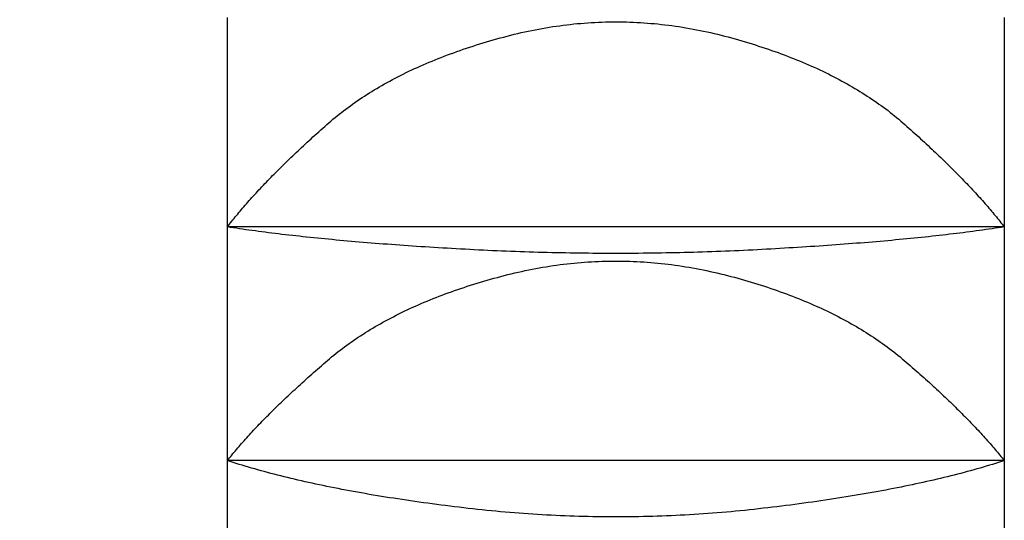
# Model space of a CAD drawing. Extents: x -1652 to -142, y -5205 to 416.
# Drawn here: x -282 to -279, y -2365 to -2363 of the extents above; entities that cross this region are included whole.
import ezdxf

# ---------------------------------------------------------------- set-up
doc = ezdxf.new("R2010")
doc.units = 0
for name, color, linetype in [('__', 7, 'CONTINUOUS'), ('__-1-1', 7, 'CONTINUOUS'), ('____2D-1', 7, 'CONTINUOUS'), ('_____2D-2', 7, 'CONTINUOUS'), ('CLASS1', 7, 'CONTINUOUS')]:
    doc.layers.add(name, color=color, linetype=linetype)

# ---------------------------------------------------------------- blocks, each defined once
blk = doc.blocks.new('____-182')
at = {"layer": 'CLASS1', "color": 17, "linetype": 'CONTINUOUS'}
for p, q in [((7839.9911, 3809.6757), (7839.9911, 3809.0018)), ((7842.4911, 3809.6757), (7842.4911, 3809.0018)), ((7842.4911, 3809.0018), (7839.9911, 3809.0018)), ((7839.9911, 3809.0018), (7839.9911, 3808.25)), ((7842.4911, 3809.0018), (7842.4911, 3808.25)), ((7842.4911, 3808.25), (7839.9911, 3808.25)), ((7839.9911, 3808.25), (7839.9911, 3807.4349)), ((7842.4911, 3808.25), (7842.4911, 3807.4349))]:
    blk.add_line(p, q, dxfattribs=at)
at = {"layer": 'CLASS1', "color": 17, "linetype": 'CONTINUOUS', "flags": 128}
for points in [[(7839.9911, 3809.0018), (7839.9946, 3809.0063), (7839.9981, 3809.0109), (7840.0017, 3809.0154), (7840.0054, 3809.02), (7840.0091, 3809.0247), (7840.0128, 3809.0293), (7840.0166, 3809.0339), (7840.0205, 3809.0386), (7840.0244, 3809.0433), (7840.0283, 3809.048), (7840.0323, 3809.0527), (7840.0363, 3809.0575), (7840.0404, 3809.0623), (7840.0445, 3809.067), (7840.0487, 3809.0719), (7840.0529, 3809.0767), (7840.0572, 3809.0815), (7840.0615, 3809.0864), (7840.0659, 3809.0913), (7840.0703, 3809.0962), (7840.0747, 3809.1011), (7840.0792, 3809.106), (7840.0838, 3809.111), (7840.0884, 3809.116), (7840.093, 3809.121), (7840.0977, 3809.126), (7840.1024, 3809.1311), (7840.1072, 3809.1361), (7840.1121, 3809.1412), (7840.1169, 3809.1463), (7840.1219, 3809.1514), (7840.1268, 3809.1565), (7840.1319, 3809.1617), (7840.1369, 3809.1669), (7840.142, 3809.1721), (7840.1472, 3809.1773), (7840.1524, 3809.1825), (7840.1577, 3809.1878), (7840.163, 3809.193), (7840.1683, 3809.1983), (7840.1737, 3809.2036), (7840.1792, 3809.209), (7840.1847, 3809.2143), (7840.1902, 3809.2197), (7840.1958, 3809.2251), (7840.2014, 3809.2305), (7840.2071, 3809.2359), (7840.2128, 3809.2414), (7840.2186, 3809.2468), (7840.2244, 3809.2523), (7840.2303, 3809.2578), (7840.2362, 3809.2633), (7840.2422, 3809.2689), (7840.2482, 3809.2745), (7840.2543, 3809.28), (7840.2604, 3809.2856), (7840.2665, 3809.2913), (7840.2727, 3809.2969), (7840.279, 3809.3026), (7840.2853, 3809.3082), (7840.2916, 3809.3139), (7840.298, 3809.3197), (7840.3044, 3809.3254), (7840.3109, 3809.3312), (7840.3175, 3809.3369), (7840.3241, 3809.3426), (7840.3308, 3809.3483), (7840.3376, 3809.3539), (7840.3444, 3809.3595), (7840.3513, 3809.365), (7840.3583, 3809.3705), (7840.3654, 3809.3759), (7840.3725, 3809.3813), (7840.3797, 3809.3867), (7840.387, 3809.392), (7840.3944, 3809.3973), (7840.4018, 3809.4025), (7840.4094, 3809.4077), (7840.4169, 3809.4129), (7840.4246, 3809.418), (7840.4323, 3809.423), (7840.4402, 3809.4281), (7840.4481, 3809.433), (7840.456, 3809.438), (7840.4641, 3809.4429), (7840.4722, 3809.4477), (7840.4804, 3809.4525), (7840.4886, 3809.4573), (7840.4969, 3809.462), (7840.5054, 3809.4667), (7840.5138, 3809.4713), (7840.5224, 3809.4759), (7840.531, 3809.4805), (7840.5398, 3809.485), (7840.5485, 3809.4895), (7840.5574, 3809.4939), (7840.5663, 3809.4983), (7840.5753, 3809.5026), (7840.5844, 3809.5069), (7840.5936, 3809.5112), (7840.6028, 3809.5154), (7840.6121, 3809.5196), (7840.6215, 3809.5237), (7840.6309, 3809.5278), (7840.6405, 3809.5318), (7840.6501, 3809.5358), (7840.6598, 3809.5398), (7840.6695, 3809.5437), (7840.6793, 3809.5476), (7840.6892, 3809.5514), (7840.6992, 3809.5552), (7840.7093, 3809.5589), (7840.7194, 3809.5626), (7840.7296, 3809.5663), (7840.7399, 3809.5699), (7840.7502, 3809.5735), (7840.7607, 3809.577), (7840.7712, 3809.5805), (7840.7817, 3809.5839), (7840.7924, 3809.5873), (7840.8031, 3809.5907), (7840.8139, 3809.594), (7840.8248, 3809.5973), (7840.8357, 3809.6005), (7840.8468, 3809.6037), (7840.8579, 3809.6069), (7840.869, 3809.61), (7840.8803, 3809.613), (7840.8916, 3809.616), (7840.9028, 3809.6189), (7840.9141, 3809.6217), (7840.9254, 3809.6244), (7840.9367, 3809.6271), (7840.948, 3809.6296), (7840.9593, 3809.632), (7840.9705, 3809.6343), (7840.9818, 3809.6366), (7840.9931, 3809.6387), (7841.0044, 3809.6408), (7841.0157, 3809.6427), (7841.027, 3809.6446), (7841.0382, 3809.6463), (7841.0495, 3809.648), (7841.0608, 3809.6495), (7841.0721, 3809.651), (7841.0834, 3809.6524), (7841.0946, 3809.6537), (7841.1059, 3809.6549), (7841.1172, 3809.656), (7841.1285, 3809.657), (7841.1398, 3809.6579), (7841.1511, 3809.6587), (7841.1623, 3809.6594), (7841.1736, 3809.66), (7841.1849, 3809.6605), (7841.1962, 3809.661), (7841.2075, 3809.6613), (7841.2187, 3809.6615), (7841.23, 3809.6617), (7841.2413, 3809.6617), (7841.2526, 3809.6617), (7841.2639, 3809.6615), (7841.2751, 3809.6613), (7841.2864, 3809.661), (7841.2977, 3809.6605), (7841.309, 3809.66), (7841.3203, 3809.6594), (7841.3315, 3809.6587), (7841.3428, 3809.6579), (7841.3541, 3809.657), (7841.3654, 3809.656), (7841.3767, 3809.6549), (7841.3879, 3809.6537), (7841.3992, 3809.6524), (7841.4105, 3809.651), (7841.4218, 3809.6496), (7841.4331, 3809.648), (7841.4443, 3809.6463), (7841.4556, 3809.6446), (7841.4669, 3809.6427), (7841.4782, 3809.6408), (7841.4895, 3809.6387), (7841.5007, 3809.6366), (7841.512, 3809.6344), (7841.5233, 3809.632), (7841.5346, 3809.6296), (7841.5458, 3809.6271), (7841.5571, 3809.6245), (7841.5684, 3809.6218), (7841.5797, 3809.619), (7841.591, 3809.6161), (7841.6022, 3809.6131), (7841.6135, 3809.61), (7841.6246, 3809.6069), (7841.6357, 3809.6038), (7841.6467, 3809.6006), (7841.6577, 3809.5974), (7841.6686, 3809.5941), (7841.6794, 3809.5908), (7841.6901, 3809.5874), (7841.7007, 3809.584), (7841.7113, 3809.5806), (7841.7218, 3809.5771), (7841.7322, 3809.5735), (7841.7425, 3809.57), (7841.7528, 3809.5664), (7841.763, 3809.5627), (7841.7731, 3809.559), (7841.7832, 3809.5553), (7841.7932, 3809.5515), (7841.8031, 3809.5476), (7841.8129, 3809.5438), (7841.8226, 3809.5399), (7841.8323, 3809.5359), (7841.8419, 3809.5319), (7841.8514, 3809.5279), (7841.8609, 3809.5238), (7841.8703, 3809.5196), (7841.8796, 3809.5155), (7841.8888, 3809.5113), (7841.8979, 3809.507), (7841.907, 3809.5027), (7841.916, 3809.4984), (7841.9249, 3809.494), (7841.9338, 3809.4896), (7841.9426, 3809.4851), (7841.9513, 3809.4806), (7841.9599, 3809.476), (7841.9685, 3809.4714), (7841.977, 3809.4668), (7841.9854, 3809.4621), (7841.9937, 3809.4574), (7842.002, 3809.4526), (7842.0101, 3809.4478), (7842.0183, 3809.443), (7842.0263, 3809.4381), (7842.0342, 3809.4331), (7842.0421, 3809.4282), (7842.0499, 3809.4231), (7842.0577, 3809.4181), (7842.0653, 3809.413), (7842.0729, 3809.4078), (7842.0804, 3809.4026), (7842.0879, 3809.3974), (7842.0952, 3809.3921), (7842.1025, 3809.3868), (7842.1098, 3809.3814), (7842.1169, 3809.376), (7842.124, 3809.3706), (7842.1309, 3809.3651), (7842.1379, 3809.3596), (7842.1447, 3809.354), (7842.1515, 3809.3484), (7842.1582, 3809.3427), (7842.1648, 3809.337), (7842.1713, 3809.3313), (7842.1778, 3809.3255), (7842.1843, 3809.3198), (7842.1906, 3809.314), (7842.197, 3809.3083), (7842.2033, 3809.3027), (7842.2095, 3809.297), (7842.2157, 3809.2914), (7842.2219, 3809.2857), (7842.228, 3809.2801), (7842.234, 3809.2745), (7842.24, 3809.269), (7842.246, 3809.2634), (7842.2519, 3809.2579), (7842.2578, 3809.2524), (7842.2636, 3809.2469), (7842.2694, 3809.2415), (7842.2751, 3809.236), (7842.2808, 3809.2306), (7842.2864, 3809.2252), (7842.292, 3809.2198), (7842.2976, 3809.2144), (7842.3031, 3809.2091), (7842.3085, 3809.2037), (7842.3139, 3809.1984), (7842.3192, 3809.1931), (7842.3245, 3809.1878), (7842.3298, 3809.1826), (7842.335, 3809.1774), (7842.3402, 3809.1721), (7842.3453, 3809.1669), (7842.3504, 3809.1618), (7842.3554, 3809.1566), (7842.3603, 3809.1515), (7842.3653, 3809.1463), (7842.3701, 3809.1412), (7842.375, 3809.1362), (7842.3798, 3809.1311), (7842.3845, 3809.1261), (7842.3892, 3809.121), (7842.3938, 3809.116), (7842.3984, 3809.1111), (7842.403, 3809.1061), (7842.4075, 3809.1012), (7842.4119, 3809.0962), (7842.4163, 3809.0913), (7842.4207, 3809.0864), (7842.425, 3809.0816), (7842.4293, 3809.0767), (7842.4335, 3809.0719), (7842.4376, 3809.0671), (7842.4418, 3809.0623), (7842.4458, 3809.0575), (7842.4499, 3809.0528), (7842.4539, 3809.048), (7842.4578, 3809.0433), (7842.4617, 3809.0386), (7842.4655, 3809.034), (7842.4693, 3809.0293), (7842.473, 3809.0247), (7842.4767, 3809.0201), (7842.4804, 3809.0155), (7842.484, 3809.0109), (7842.4876, 3809.0063), (7842.4911, 3809.0018), (7842.4911, 3809.0018)], [(7842.4911, 3809.0018), (7842.4813, 3809.0003), (7842.4715, 3808.9988), (7842.4617, 3808.9974), (7842.4517, 3808.9959), (7842.4417, 3808.9945), (7842.4316, 3808.9931), (7842.4214, 3808.9917), (7842.4111, 3808.9903), (7842.4008, 3808.9889), (7842.3903, 3808.9875), (7842.3798, 3808.9861), (7842.3692, 3808.9848), (7842.3586, 3808.9834), (7842.3478, 3808.9821), (7842.337, 3808.9807), (7842.3261, 3808.9794), (7842.3152, 3808.9781), (7842.3041, 3808.9768), (7842.293, 3808.9756), (7842.2818, 3808.9743), (7842.2705, 3808.973), (7842.2591, 3808.9718), (7842.2477, 3808.9705), (7842.2362, 3808.9693), (7842.2246, 3808.9681), (7842.2129, 3808.9669), (7842.2011, 3808.9657), (7842.1893, 3808.9645), (7842.1774, 3808.9633), (7842.1654, 3808.9622), (7842.1533, 3808.961), (7842.1412, 3808.9599), (7842.129, 3808.9587), (7842.1166, 3808.9576), (7842.1043, 3808.9565), (7842.0918, 3808.9554), (7842.0793, 3808.9543), (7842.0667, 3808.9533), (7842.054, 3808.9522), (7842.0412, 3808.9511), (7842.0283, 3808.9501), (7842.0154, 3808.9491), (7842.0024, 3808.9481), (7841.9893, 3808.947), (7841.9761, 3808.946), (7841.9629, 3808.9451), (7841.9496, 3808.9441), (7841.9362, 3808.9431), (7841.9227, 3808.9422), (7841.9091, 3808.9412), (7841.8955, 3808.9403), (7841.8818, 3808.9394), (7841.868, 3808.9385), (7841.8541, 3808.9376), (7841.8402, 3808.9367), (7841.8262, 3808.9358), (7841.8121, 3808.9349), (7841.7979, 3808.9341), (7841.7836, 3808.9332), (7841.7693, 3808.9324), (7841.7549, 3808.9316), (7841.7404, 3808.9307), (7841.7258, 3808.9299), (7841.7112, 3808.9292), (7841.6965, 3808.9284), (7841.6818, 3808.9276), (7841.6671, 3808.9269), (7841.6524, 3808.9262), (7841.6377, 3808.9255), (7841.623, 3808.9249), (7841.6083, 3808.9243), (7841.5936, 3808.9237), (7841.5789, 3808.9231), (7841.5642, 3808.9225), (7841.5496, 3808.922), (7841.5349, 3808.9215), (7841.5202, 3808.921), (7841.5055, 3808.9206), (7841.4908, 3808.9201), (7841.4761, 3808.9197), (7841.4614, 3808.9193), (7841.4467, 3808.919), (7841.432, 3808.9187), (7841.4173, 3808.9183), (7841.4027, 3808.9181), (7841.388, 3808.9178), (7841.3733, 3808.9176), (7841.3586, 3808.9174), (7841.3439, 3808.9172), (7841.3292, 3808.917), (7841.3145, 3808.9169), (7841.2998, 3808.9168), (7841.2851, 3808.9167), (7841.2704, 3808.9166), (7841.2557, 3808.9166), (7841.2411, 3808.9166), (7841.2264, 3808.9166), (7841.2117, 3808.9166), (7841.197, 3808.9167), (7841.1823, 3808.9168), (7841.1676, 3808.9169), (7841.1529, 3808.917), (7841.1382, 3808.9172), (7841.1235, 3808.9173), (7841.1088, 3808.9175), (7841.0941, 3808.9178), (7841.0795, 3808.918), (7841.0648, 3808.9183), (7841.0501, 3808.9186), (7841.0354, 3808.919), (7841.0207, 3808.9193), (7841.006, 3808.9197), (7840.9913, 3808.9201), (7840.9766, 3808.9205), (7840.9619, 3808.921), (7840.9472, 3808.9214), (7840.9326, 3808.9219), (7840.9179, 3808.9225), (7840.9032, 3808.923), (7840.8885, 3808.9236), (7840.8738, 3808.9242), (7840.8591, 3808.9248), (7840.8444, 3808.9255), (7840.8297, 3808.9261), (7840.815, 3808.9268), (7840.8003, 3808.9275), (7840.7856, 3808.9283), (7840.771, 3808.9291), (7840.7563, 3808.9299), (7840.7417, 3808.9307), (7840.7272, 3808.9315), (7840.7128, 3808.9323), (7840.6985, 3808.9331), (7840.6842, 3808.934), (7840.67, 3808.9348), (7840.6559, 3808.9357), (7840.6419, 3808.9366), (7840.628, 3808.9374), (7840.6141, 3808.9383), (7840.6003, 3808.9392), (7840.5866, 3808.9402), (7840.573, 3808.9411), (7840.5594, 3808.942), (7840.5459, 3808.943), (7840.5325, 3808.944), (7840.5192, 3808.9449), (7840.506, 3808.9459), (7840.4928, 3808.9469), (7840.4797, 3808.9479), (7840.4667, 3808.949), (7840.4538, 3808.95), (7840.4409, 3808.951), (7840.4281, 3808.9521), (7840.4155, 3808.9531), (7840.4028, 3808.9542), (7840.3903, 3808.9553), (7840.3778, 3808.9564), (7840.3655, 3808.9575), (7840.3532, 3808.9586), (7840.3409, 3808.9598), (7840.3288, 3808.9609), (7840.3167, 3808.9621), (7840.3047, 3808.9632), (7840.2928, 3808.9644), (7840.281, 3808.9656), (7840.2692, 3808.9668), (7840.2575, 3808.968), (7840.2459, 3808.9692), (7840.2344, 3808.9704), (7840.223, 3808.9717), (7840.2116, 3808.9729), (7840.2003, 3808.9742), (7840.1891, 3808.9755), (7840.178, 3808.9768), (7840.1669, 3808.978), (7840.156, 3808.9794), (7840.1451, 3808.9807), (7840.1343, 3808.982), (7840.1235, 3808.9833), (7840.1129, 3808.9847), (7840.1023, 3808.9861), (7840.0918, 3808.9874), (7840.0814, 3808.9888), (7840.071, 3808.9902), (7840.0607, 3808.9916), (7840.0506, 3808.993), (7840.0404, 3808.9945), (7840.0304, 3808.9959), (7840.0205, 3808.9974), (7840.0106, 3808.9988), (7840.0008, 3809.0003), (7839.9911, 3809.0018), (7839.9911, 3809.0018)], [(7839.9911, 3808.25), (7839.9946, 3808.2544), (7839.9982, 3808.2589), (7840.0019, 3808.2634), (7840.0055, 3808.2679), (7840.0093, 3808.2724), (7840.0131, 3808.277), (7840.0169, 3808.2816), (7840.0208, 3808.2861), (7840.0247, 3808.2907), (7840.0287, 3808.2954), (7840.0327, 3808.3), (7840.0368, 3808.3047), (7840.0409, 3808.3093), (7840.0451, 3808.314), (7840.0493, 3808.3188), (7840.0535, 3808.3235), (7840.0578, 3808.3282), (7840.0622, 3808.333), (7840.0666, 3808.3378), (7840.071, 3808.3426), (7840.0755, 3808.3474), (7840.0801, 3808.3523), (7840.0847, 3808.3571), (7840.0893, 3808.362), (7840.094, 3808.3669), (7840.0987, 3808.3718), (7840.1035, 3808.3767), (7840.1083, 3808.3817), (7840.1132, 3808.3867), (7840.1181, 3808.3917), (7840.1231, 3808.3967), (7840.1281, 3808.4017), (7840.1332, 3808.4067), (7840.1383, 3808.4118), (7840.1434, 3808.4169), (7840.1486, 3808.422), (7840.1539, 3808.4271), (7840.1592, 3808.4322), (7840.1645, 3808.4374), (7840.1699, 3808.4426), (7840.1754, 3808.4478), (7840.1808, 3808.453), (7840.1864, 3808.4582), (7840.192, 3808.4634), (7840.1976, 3808.4687), (7840.2033, 3808.474), (7840.209, 3808.4793), (7840.2148, 3808.4846), (7840.2206, 3808.4899), (7840.2265, 3808.4953), (7840.2324, 3808.5007), (7840.2383, 3808.5061), (7840.2443, 3808.5115), (7840.2504, 3808.5169), (7840.2565, 3808.5224), (7840.2626, 3808.5278), (7840.2688, 3808.5333), (7840.2751, 3808.5388), (7840.2814, 3808.5443), (7840.2877, 3808.5499), (7840.2941, 3808.5554), (7840.3005, 3808.561), (7840.307, 3808.5666), (7840.3135, 3808.5722), (7840.3201, 3808.5778), (7840.3268, 3808.5834), (7840.3335, 3808.5889), (7840.3403, 3808.5944), (7840.3472, 3808.5998), (7840.3542, 3808.6052), (7840.3612, 3808.6106), (7840.3683, 3808.6159), (7840.3755, 3808.6211), (7840.3827, 3808.6263), (7840.39, 3808.6315), (7840.3974, 3808.6367), (7840.4049, 3808.6418), (7840.4124, 3808.6468), (7840.42, 3808.6518), (7840.4277, 3808.6568), (7840.4355, 3808.6617), (7840.4433, 3808.6666), (7840.4512, 3808.6714), (7840.4592, 3808.6762), (7840.4672, 3808.681), (7840.4753, 3808.6857), (7840.4835, 3808.6904), (7840.4918, 3808.695), (7840.5001, 3808.6996), (7840.5085, 3808.7041), (7840.517, 3808.7086), (7840.5256, 3808.7131), (7840.5342, 3808.7175), (7840.5429, 3808.7219), (7840.5517, 3808.7262), (7840.5605, 3808.7305), (7840.5695, 3808.7348), (7840.5785, 3808.739), (7840.5875, 3808.7432), (7840.5967, 3808.7473), (7840.6059, 3808.7514), (7840.6152, 3808.7554), (7840.6245, 3808.7594), (7840.634, 3808.7633), (7840.6435, 3808.7673), (7840.6531, 3808.7711), (7840.6627, 3808.7749), (7840.6724, 3808.7787), (7840.6822, 3808.7825), (7840.6921, 3808.7862), (7840.702, 3808.7898), (7840.7121, 3808.7934), (7840.7222, 3808.797), (7840.7323, 3808.8005), (7840.7426, 3808.804), (7840.7529, 3808.8075), (7840.7632, 3808.8109), (7840.7737, 3808.8142), (7840.7842, 3808.8176), (7840.7948, 3808.8208), (7840.8055, 3808.8241), (7840.8162, 3808.8273), (7840.8271, 3808.8304), (7840.838, 3808.8335), (7840.8489, 3808.8366), (7840.86, 3808.8396), (7840.8711, 3808.8426), (7840.8823, 3808.8455), (7840.8935, 3808.8484), (7840.9047, 3808.8512), (7840.9159, 3808.8539), (7840.9271, 3808.8565), (7840.9384, 3808.859), (7840.9496, 3808.8614), (7840.9608, 3808.8637), (7840.972, 3808.866), (7840.9833, 3808.8681), (7840.9945, 3808.8702), (7841.0057, 3808.8721), (7841.0169, 3808.874), (7841.0281, 3808.8758), (7841.0394, 3808.8774), (7841.0506, 3808.879), (7841.0618, 3808.8805), (7841.073, 3808.882), (7841.0842, 3808.8833), (7841.0955, 3808.8845), (7841.1067, 3808.8857), (7841.1179, 3808.8867), (7841.1291, 3808.8877), (7841.1403, 3808.8885), (7841.1515, 3808.8893), (7841.1628, 3808.89), (7841.174, 3808.8906), (7841.1852, 3808.8911), (7841.1964, 3808.8915), (7841.2076, 3808.8918), (7841.2189, 3808.892), (7841.2301, 3808.8922), (7841.2413, 3808.8922), (7841.2525, 3808.8922), (7841.2637, 3808.892), (7841.275, 3808.8918), (7841.2862, 3808.8915), (7841.2974, 3808.8911), (7841.3086, 3808.8906), (7841.3198, 3808.89), (7841.331, 3808.8893), (7841.3423, 3808.8885), (7841.3535, 3808.8877), (7841.3647, 3808.8867), (7841.3759, 3808.8857), (7841.3871, 3808.8845), (7841.3983, 3808.8833), (7841.4096, 3808.882), (7841.4208, 3808.8806), (7841.432, 3808.8791), (7841.4432, 3808.8775), (7841.4544, 3808.8758), (7841.4656, 3808.874), (7841.4769, 3808.8722), (7841.4881, 3808.8702), (7841.4993, 3808.8681), (7841.5105, 3808.866), (7841.5217, 3808.8638), (7841.5329, 3808.8614), (7841.5442, 3808.859), (7841.5554, 3808.8565), (7841.5666, 3808.8539), (7841.5778, 3808.8512), (7841.589, 3808.8485), (7841.6002, 3808.8456), (7841.6114, 3808.8427), (7841.6225, 3808.8397), (7841.6335, 3808.8367), (7841.6445, 3808.8336), (7841.6554, 3808.8305), (7841.6662, 3808.8273), (7841.677, 3808.8241), (7841.6876, 3808.8209), (7841.6982, 3808.8176), (7841.7087, 3808.8143), (7841.7192, 3808.811), (7841.7296, 3808.8076), (7841.7399, 3808.8041), (7841.7501, 3808.8006), (7841.7603, 3808.7971), (7841.7703, 3808.7935), (7841.7804, 3808.7899), (7841.7903, 3808.7863), (7841.8002, 3808.7826), (7841.81, 3808.7788), (7841.8197, 3808.775), (7841.8293, 3808.7712), (7841.8389, 3808.7673), (7841.8484, 3808.7634), (7841.8578, 3808.7595), (7841.8672, 3808.7555), (7841.8765, 3808.7515), (7841.8857, 3808.7474), (7841.8948, 3808.7433), (7841.9039, 3808.7391), (7841.9129, 3808.7349), (7841.9218, 3808.7306), (7841.9306, 3808.7263), (7841.9394, 3808.722), (7841.9481, 3808.7176), (7841.9567, 3808.7132), (7841.9653, 3808.7088), (7841.9738, 3808.7043), (7841.9822, 3808.6997), (7841.9905, 3808.6951), (7841.9988, 3808.6905), (7842.007, 3808.6858), (7842.0151, 3808.6811), (7842.0231, 3808.6763), (7842.0311, 3808.6716), (7842.039, 3808.6667), (7842.0468, 3808.6618), (7842.0546, 3808.6569), (7842.0623, 3808.6519), (7842.0699, 3808.6469), (7842.0774, 3808.6419), (7842.0849, 3808.6368), (7842.0923, 3808.6316), (7842.0996, 3808.6265), (7842.1068, 3808.6212), (7842.114, 3808.616), (7842.1211, 3808.6107), (7842.1281, 3808.6053), (7842.1351, 3808.5999), (7842.1419, 3808.5945), (7842.1487, 3808.589), (7842.1555, 3808.5835), (7842.1621, 3808.5779), (7842.1687, 3808.5723), (7842.1753, 3808.5667), (7842.1817, 3808.5611), (7842.1882, 3808.5555), (7842.1946, 3808.55), (7842.2009, 3808.5444), (7842.2072, 3808.5389), (7842.2134, 3808.5334), (7842.2196, 3808.5279), (7842.2258, 3808.5225), (7842.2319, 3808.517), (7842.2379, 3808.5116), (7842.2439, 3808.5062), (7842.2499, 3808.5008), (7842.2558, 3808.4954), (7842.2617, 3808.49), (7842.2675, 3808.4847), (7842.2732, 3808.4794), (7842.279, 3808.4741), (7842.2846, 3808.4688), (7842.2903, 3808.4635), (7842.2959, 3808.4583), (7842.3014, 3808.4531), (7842.3069, 3808.4478), (7842.3123, 3808.4426), (7842.3177, 3808.4375), (7842.323, 3808.4323), (7842.3283, 3808.4272), (7842.3336, 3808.4221), (7842.3388, 3808.417), (7842.3439, 3808.4119), (7842.3491, 3808.4068), (7842.3541, 3808.4018), (7842.3591, 3808.3967), (7842.3641, 3808.3917), (7842.369, 3808.3867), (7842.3739, 3808.3818), (7842.3787, 3808.3768), (7842.3835, 3808.3719), (7842.3882, 3808.367), (7842.3929, 3808.3621), (7842.3975, 3808.3572), (7842.4021, 3808.3523), (7842.4067, 3808.3475), (7842.4111, 3808.3426), (7842.4156, 3808.3378), (7842.42, 3808.333), (7842.4243, 3808.3283), (7842.4286, 3808.3235), (7842.4329, 3808.3188), (7842.4371, 3808.3141), (7842.4413, 3808.3094), (7842.4454, 3808.3047), (7842.4494, 3808.3), (7842.4535, 3808.2954), (7842.4574, 3808.2908), (7842.4614, 3808.2862), (7842.4652, 3808.2816), (7842.4691, 3808.277), (7842.4729, 3808.2725), (7842.4766, 3808.2679), (7842.4803, 3808.2634), (7842.4839, 3808.2589), (7842.4875, 3808.2544), (7842.4911, 3808.25), (7842.4911, 3808.25)], [(7842.4911, 3808.25), (7842.4816, 3808.2469), (7842.4721, 3808.2439), (7842.4625, 3808.2409), (7842.4528, 3808.2379), (7842.443, 3808.2349), (7842.4331, 3808.2319), (7842.4231, 3808.229), (7842.4131, 3808.2261), (7842.403, 3808.2232), (7842.3928, 3808.2203), (7842.3825, 3808.2175), (7842.3721, 3808.2146), (7842.3616, 3808.2118), (7842.3511, 3808.209), (7842.3404, 3808.2063), (7842.3297, 3808.2035), (7842.3189, 3808.2008), (7842.308, 3808.1981), (7842.297, 3808.1954), (7842.286, 3808.1927), (7842.2748, 3808.1901), (7842.2636, 3808.1875), (7842.2523, 3808.1849), (7842.2409, 3808.1823), (7842.2294, 3808.1797), (7842.2179, 3808.1772), (7842.2062, 3808.1747), (7842.1945, 3808.1722), (7842.1826, 3808.1697), (7842.1707, 3808.1673), (7842.1587, 3808.1648), (7842.1467, 3808.1624), (7842.1345, 3808.16), (7842.1223, 3808.1577), (7842.1099, 3808.1553), (7842.0975, 3808.153), (7842.085, 3808.1507), (7842.0724, 3808.1484), (7842.0598, 3808.1461), (7842.047, 3808.1439), (7842.0342, 3808.1417), (7842.0213, 3808.1395), (7842.0083, 3808.1373), (7841.9952, 3808.1351), (7841.982, 3808.133), (7841.9687, 3808.1309), (7841.9554, 3808.1288), (7841.942, 3808.1267), (7841.9284, 3808.1246), (7841.9148, 3808.1226), (7841.9012, 3808.1206), (7841.8874, 3808.1186), (7841.8735, 3808.1166), (7841.8596, 3808.1147), (7841.8456, 3808.1128), (7841.8315, 3808.1109), (7841.8173, 3808.109), (7841.803, 3808.1071), (7841.7886, 3808.1053), (7841.7742, 3808.1035), (7841.7597, 3808.1016), (7841.745, 3808.0999), (7841.7303, 3808.0981), (7841.7155, 3808.0964), (7841.7007, 3808.0947), (7841.6859, 3808.093), (7841.6711, 3808.0914), (7841.6562, 3808.0899), (7841.6414, 3808.0884), (7841.6266, 3808.087), (7841.6118, 3808.0856), (7841.5969, 3808.0843), (7841.5821, 3808.083), (7841.5673, 3808.0818), (7841.5524, 3808.0806), (7841.5376, 3808.0795), (7841.5228, 3808.0785), (7841.508, 3808.0775), (7841.4931, 3808.0765), (7841.4783, 3808.0756), (7841.4635, 3808.0748), (7841.4486, 3808.074), (7841.4338, 3808.0733), (7841.419, 3808.0726), (7841.4042, 3808.072), (7841.3893, 3808.0714), (7841.3745, 3808.0709), (7841.3597, 3808.0704), (7841.3448, 3808.07), (7841.33, 3808.0697), (7841.3152, 3808.0694), (7841.3004, 3808.0691), (7841.2855, 3808.0689), (7841.2707, 3808.0688), (7841.2559, 3808.0687), (7841.241, 3808.0687), (7841.2262, 3808.0687), (7841.2114, 3808.0688), (7841.1966, 3808.0689), (7841.1817, 3808.0691), (7841.1669, 3808.0694), (7841.1521, 3808.0696), (7841.1372, 3808.07), (7841.1224, 3808.0704), (7841.1076, 3808.0709), (7841.0928, 3808.0714), (7841.0779, 3808.0719), (7841.0631, 3808.0725), (7841.0483, 3808.0732), (7841.0334, 3808.0739), (7841.0186, 3808.0747), (7841.0038, 3808.0755), (7840.9889, 3808.0764), (7840.9741, 3808.0774), (7840.9593, 3808.0784), (7840.9445, 3808.0794), (7840.9296, 3808.0805), (7840.9148, 3808.0817), (7840.9, 3808.0829), (7840.8851, 3808.0842), (7840.8703, 3808.0855), (7840.8555, 3808.0868), (7840.8407, 3808.0883), (7840.8258, 3808.0897), (7840.811, 3808.0913), (7840.7962, 3808.0929), (7840.7813, 3808.0945), (7840.7665, 3808.0962), (7840.7517, 3808.0979), (7840.737, 3808.0997), (7840.7224, 3808.1015), (7840.7079, 3808.1033), (7840.6934, 3808.1051), (7840.6791, 3808.1069), (7840.6648, 3808.1088), (7840.6506, 3808.1107), (7840.6365, 3808.1126), (7840.6225, 3808.1145), (7840.6085, 3808.1164), (7840.5947, 3808.1184), (7840.5809, 3808.1204), (7840.5672, 3808.1224), (7840.5536, 3808.1244), (7840.5401, 3808.1265), (7840.5267, 3808.1286), (7840.5133, 3808.1307), (7840.5001, 3808.1328), (7840.4869, 3808.1349), (7840.4738, 3808.1371), (7840.4608, 3808.1392), (7840.4479, 3808.1414), (7840.435, 3808.1437), (7840.4223, 3808.1459), (7840.4096, 3808.1482), (7840.397, 3808.1505), (7840.3845, 3808.1528), (7840.3721, 3808.1551), (7840.3598, 3808.1574), (7840.3475, 3808.1598), (7840.3354, 3808.1622), (7840.3233, 3808.1646), (7840.3113, 3808.1671), (7840.2994, 3808.1695), (7840.2876, 3808.172), (7840.2759, 3808.1745), (7840.2642, 3808.177), (7840.2526, 3808.1795), (7840.2412, 3808.1821), (7840.2298, 3808.1847), (7840.2185, 3808.1873), (7840.2072, 3808.1899), (7840.1961, 3808.1926), (7840.185, 3808.1952), (7840.1741, 3808.1979), (7840.1632, 3808.2006), (7840.1524, 3808.2034), (7840.1416, 3808.2061), (7840.131, 3808.2089), (7840.1205, 3808.2117), (7840.11, 3808.2145), (7840.0996, 3808.2174), (7840.0893, 3808.2202), (7840.0791, 3808.2231), (7840.069, 3808.226), (7840.059, 3808.2289), (7840.049, 3808.2319), (7840.0391, 3808.2348), (7840.0294, 3808.2378), (7840.0197, 3808.2408), (7840.01, 3808.2439), (7840.0005, 3808.2469), (7839.9911, 3808.25), (7839.9911, 3808.25)]]:
    blk.add_lwpolyline(points, dxfattribs=at)
blk = doc.blocks.new('___2D')
at = {"layer": '__-1-1', "color": 17}
blk.add_blockref('____-182', (-8121.6017, -6172.7568), dxfattribs=at)
blk = doc.blocks.new('_____21')
at = {"layer": '__', "color": 17}
for radius in [53.875, 38]:
    blk.add_arc((7.3721, -70.8858), radius, 90, 180, dxfattribs=at)
blk = doc.blocks.new('____2D-2')
at = {"layer": '__', "color": 17}
blk.add_blockref('_____21', (-273.4189, -2326.1341), dxfattribs=at)

msp = doc.modelspace()

# ---------------------------------------------------------------- block references
at = {"layer": '____2D-1'}
msp.add_blockref('___2D', (0, 0), dxfattribs=at)
at = {"layer": '_____2D-2'}
msp.add_blockref('____2D-2', (0, 0), dxfattribs=at)

doc.saveas('drawing.dxf')
